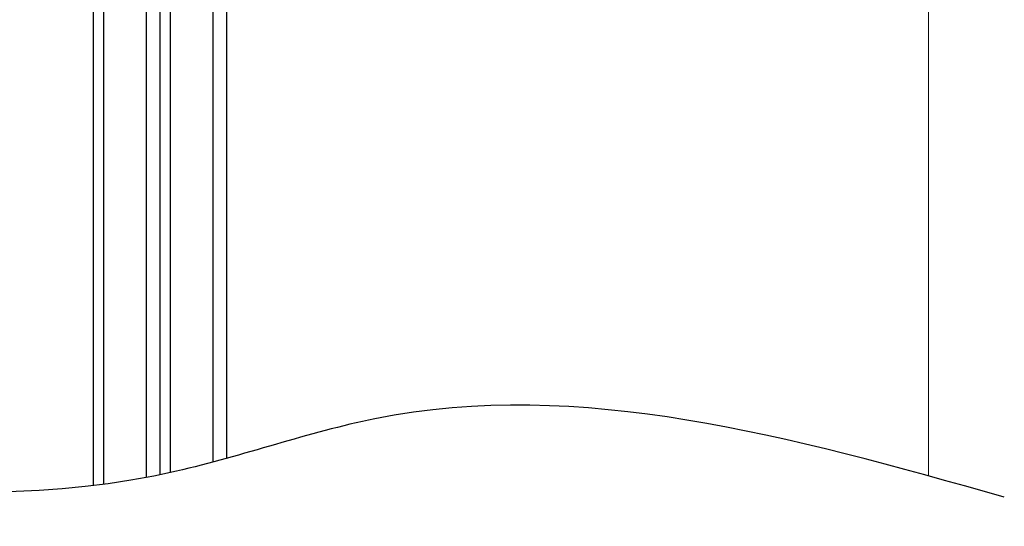
# Model space of a CAD drawing. Units: millimetres. Extents: x 30 to 1668, y 46 to 1517.
# Drawn here: x 1343 to 1668, y 46 to 213 of the extents above; entities that cross this region are included whole.
import ezdxf

# ---------------------------------------------------------------- set-up
doc = ezdxf.new("R2010")
doc.units = ezdxf.units.MM
doc.layers.add('Constructie', color=253, linetype='Continuous', lineweight=25)
doc.layers.add('Zichtlijn', color=254, linetype='Continuous', lineweight=20)

msp = doc.modelspace()

# ---------------------------------------------------------------- linework, layer by layer
at = {"layer": 'Constructie', "linetype": 'Continuous'}
for p, q in [((1366.86, 269.786), (1366.86, 59.47)), ((1388.86, 269.786), (1388.86, 63.044)), ((1388.86, 269.786), (1388.86, 63.044)), ((1410.86, 269.786), (1410.86, 68.447))]:
    msp.add_line(p, q, dxfattribs=at)
at = {"layer": 'Constructie'}
for p, q in [((1370.36, 59.918), (1370.36, 270.286)), ((1384.36, 270.286), (1384.36, 62.162)), ((1392.36, 63.787), (1392.36, 270.286)), ((1406.36, 270.286), (1406.36, 67.222))]:
    msp.add_line(p, q, dxfattribs=at)
msp.add_spline([(1667.601, 55.658), (1459.795, 81.514), (1394.319, 64.224), (1148.27, 87.594)], degree=3, dxfattribs=at)
at = {"layer": 'Zichtlijn'}
msp.add_line((1642.523, 367.454), (1642.523, 62.674), dxfattribs=at)

doc.saveas('drawing.dxf')
